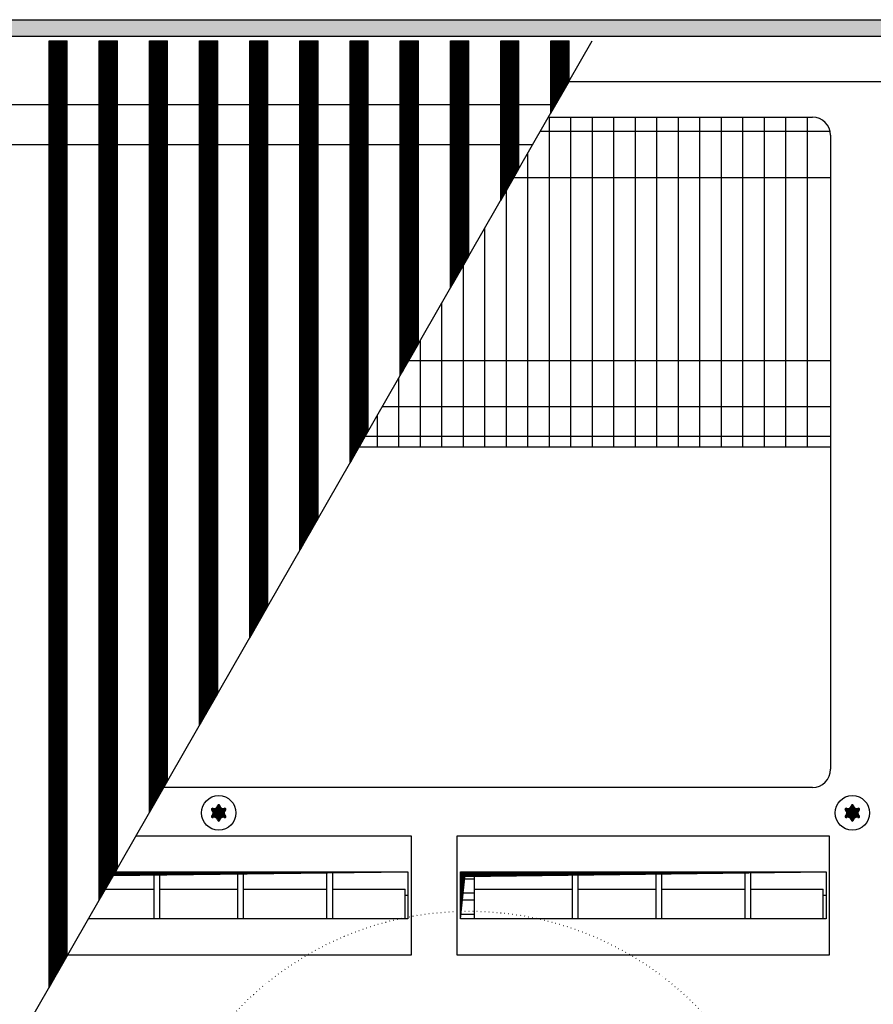
# Model space of a CAD drawing. Units: millimetres. Extents: x -119 to 6464, y -10062 to -5590.
# Drawn here: x 3103 to 3338, y -7891 to -7620 of the extents above; entities that cross this region are included whole.
import ezdxf

# ---------------------------------------------------------------- set-up
doc = ezdxf.new("R2010")
doc.units = ezdxf.units.MM
doc.linetypes.add('DOTTED', pattern=[1, 0, -1])
doc.layers.add('1', color=7, linetype='Continuous')
pattern_1 = [(45, (4713.117804931688, -2368.928112644614), (-0.1414213562373095, 1.110223024625156e-17), [])]
pattern_2 = [(45, (0, 0), (-0.07071067811865474, 0.07071067811865475), [])]
pattern_3 = [(45, (4364.282841925306, -2205.886175511188), (-0.1414213562373095, 1.110223024625156e-17), [])]

msp = doc.modelspace()

# ---------------------------------------------------------------- hatches: boundary and pattern name
at = {"layer": '1', "linetype": 'Continuous'}
h = msp.add_hatch(dxfattribs=at)
h.set_pattern_fill('CUSTOM121', color=6, scale=0.09999999999999999, angle=45, pattern_type=2)
h.set_pattern_definition(pattern_1)
h.paths.add_polyline_path([(3615.560000000083, -7624.840543324737), (3615.560000000072, -7620.240543324749), (3156.095714105811, -7620.24054332475), (2415.560000000079, -7620.24054332475), (2415.560000000079, -7624.840543324737), (3154.69407765279, -7624.840543324737)])
h = msp.add_hatch(dxfattribs=at)
h.set_pattern_fill('CUSTOM127', color=6, scale=0.09999999999999999, angle=45, pattern_type=2)
h.set_pattern_definition(pattern_1)
h.paths.add_polyline_path([(3615.560000000083, -7624.840543324737), (3615.560000000072, -7620.240543324749), (3156.095714105811, -7620.24054332475), (2415.560000000079, -7620.24054332475), (2415.560000000079, -7624.840543324737), (3154.69407765279, -7624.840543324737)])
h = msp.add_hatch(dxfattribs=at)
h.set_pattern_fill('CUSTOM302', color=6, scale=0.09999999999999999, angle=45, pattern_type=2)
h.set_pattern_definition(pattern_3)
h.paths.add_polyline_path([(3111.403196859288, -7886.216624484094), (3111.40319685928, -7626.090543324751), (3111.70319685928, -7626.090543324751), (3116.103196859281, -7626.090543324751), (3116.40319685928, -7626.090543324751), (3116.40319685928, -7877.509824038166), (3115.49544705132, -7879.090543324694)])
h = msp.add_hatch(dxfattribs=at)
h.set_pattern_fill('CUSTOM373', color=6, scale=0.09999999999999999, angle=45, pattern_type=2)
h.set_pattern_definition(pattern_3)
h.paths.add_polyline_path([(3111.403196859288, -7886.216624484094), (3111.40319685928, -7626.090543324751), (3111.70319685928, -7626.090543324751), (3116.103196859281, -7626.090543324751), (3116.40319685928, -7626.090543324751), (3116.40319685928, -7877.509824038166), (3115.49544705132, -7879.090543324694)])
h = msp.add_hatch(dxfattribs=at)
h.set_pattern_fill('CUSTOM303', color=6, scale=0.09999999999999999, angle=45, pattern_type=2)
h.set_pattern_definition(pattern_3)
h.paths.add_polyline_path([(3125.20319685928, -7862.185855253315), (3125.203196859269, -7626.090543324751), (3125.50319685925, -7626.090543324751), (3129.903196859259, -7626.090543324751), (3130.203196859251, -7626.090543324751), (3130.203196859251, -7853.479054807381)])
h = msp.add_hatch(dxfattribs=at)
h.set_pattern_fill('CUSTOM392', color=6, scale=0.09999999999999999, angle=45, pattern_type=2)
h.set_pattern_definition(pattern_3)
h.paths.add_polyline_path([(3125.20319685928, -7862.185855253315), (3125.203196859269, -7626.090543324751), (3125.50319685925, -7626.090543324751), (3129.903196859259, -7626.090543324751), (3130.203196859251, -7626.090543324751), (3130.203196859251, -7853.479054807381)])
h = msp.add_hatch(dxfattribs=at)
h.set_pattern_fill('CUSTOM304', color=6, scale=0.09999999999999999, angle=45, pattern_type=2)
h.set_pattern_definition(pattern_3)
h.paths.add_polyline_path([(3139.003196859239, -7838.155086022523), (3139.003196859239, -7626.090543324751), (3139.303196859231, -7626.090543324751), (3143.703196859218, -7626.090543324751), (3144.003196859221, -7626.09054332475), (3144.003196859221, -7829.448285576595)])
h = msp.add_hatch(dxfattribs=at)
h.set_pattern_fill('CUSTOM391', color=6, scale=0.09999999999999999, angle=45, pattern_type=2)
h.set_pattern_definition(pattern_3)
h.paths.add_polyline_path([(3139.003196859239, -7838.155086022523), (3139.003196859239, -7626.090543324751), (3139.303196859231, -7626.090543324751), (3143.703196859218, -7626.090543324751), (3144.003196859221, -7626.09054332475), (3144.003196859221, -7829.448285576595)])
h = msp.add_hatch(dxfattribs=at)
h.set_pattern_fill('CUSTOM305', color=6, scale=0.09999999999999999, angle=45, pattern_type=2)
h.set_pattern_definition(pattern_3)
h.paths.add_polyline_path([(3152.803196859213, -7814.124316791743), (3152.803196859213, -7626.090543324753), (3153.10319685919, -7626.090543324751), (3157.503196859199, -7626.090543324751), (3157.803196859191, -7626.090543324751), (3157.803196859191, -7805.417516345816)])
h = msp.add_hatch(dxfattribs=at)
h.set_pattern_fill('CUSTOM390', color=6, scale=0.09999999999999999, angle=45, pattern_type=2)
h.set_pattern_definition(pattern_3)
h.paths.add_polyline_path([(3152.803196859213, -7814.124316791743), (3152.803196859213, -7626.090543324753), (3153.10319685919, -7626.090543324751), (3157.503196859199, -7626.090543324751), (3157.803196859191, -7626.090543324751), (3157.803196859191, -7805.417516345816)])
h = msp.add_hatch(dxfattribs=at)
h.set_pattern_fill('CUSTOM306', color=6, scale=0.09999999999999999, angle=45, pattern_type=2)
h.set_pattern_definition(pattern_3)
h.paths.add_polyline_path([(3166.603196859183, -7790.094196013818), (3166.603196859183, -7626.09054332475), (3166.90319685916, -7626.090543324751), (3171.303196859173, -7626.090543324751), (3171.603196859161, -7626.090543324751), (3171.603196859161, -7781.387395567879)])
h = msp.add_hatch(dxfattribs=at)
h.set_pattern_fill('CUSTOM389', color=6, scale=0.09999999999999999, angle=45, pattern_type=2)
h.set_pattern_definition(pattern_3)
h.paths.add_polyline_path([(3166.603196859183, -7790.094196013818), (3166.603196859183, -7626.09054332475), (3166.90319685916, -7626.090543324751), (3171.303196859173, -7626.090543324751), (3171.603196859161, -7626.090543324751), (3171.603196859161, -7781.387395567879)])
h = msp.add_hatch(dxfattribs=at)
h.set_pattern_fill('CUSTOM307', color=6, scale=0.09999999999999999, angle=45, pattern_type=2)
h.set_pattern_definition(pattern_3)
h.paths.add_polyline_path([(3180.403196859149, -7766.063426783017), (3180.403196859149, -7626.090543324751), (3180.703196859131, -7626.090543324752), (3185.103196859128, -7626.090543324752), (3185.403196859139, -7626.090543324751), (3185.403196859139, -7757.356626337088)])
h = msp.add_hatch(dxfattribs=at)
h.set_pattern_fill('CUSTOM388', color=6, scale=0.09999999999999999, angle=45, pattern_type=2)
h.set_pattern_definition(pattern_3)
h.paths.add_polyline_path([(3180.403196859149, -7766.063426783017), (3180.403196859149, -7626.090543324751), (3180.703196859131, -7626.090543324752), (3185.103196859128, -7626.090543324752), (3185.403196859139, -7626.090543324751), (3185.403196859139, -7757.356626337088)])
h = msp.add_hatch(dxfattribs=at)
h.set_pattern_fill('CUSTOM308', color=6, scale=0.09999999999999999, angle=45, pattern_type=2)
h.set_pattern_definition(pattern_3)
h.paths.add_polyline_path([(3194.20319685912, -7742.032657552236), (3194.203196859131, -7626.090543324752), (3194.503196859108, -7626.090543324752), (3198.903196859109, -7626.090543324752), (3199.203196859109, -7626.090543324752), (3199.203196859098, -7733.325857106308)])
h = msp.add_hatch(dxfattribs=at)
h.set_pattern_fill('CUSTOM387', color=6, scale=0.09999999999999999, angle=45, pattern_type=2)
h.set_pattern_definition(pattern_3)
h.paths.add_polyline_path([(3194.20319685912, -7742.032657552236), (3194.203196859131, -7626.090543324752), (3194.503196859108, -7626.090543324752), (3198.903196859109, -7626.090543324752), (3199.203196859109, -7626.090543324752), (3199.203196859098, -7733.325857106308)])
h = msp.add_hatch(dxfattribs=at)
h.set_pattern_fill('CUSTOM284', color=6, scale=0.09999999999999999, angle=45, pattern_type=2)
h.set_pattern_definition(pattern_3)
h.paths.add_polyline_path([(3208.00319685909, -7718.001603275076), (3208.00319685909, -7626.090543324751), (3208.303196859071, -7626.090543324752), (3212.70319685908, -7626.090543324752), (3213.003196859079, -7626.090543324751), (3213.003196859079, -7709.294802829157)])
h = msp.add_hatch(dxfattribs=at)
h.set_pattern_fill('CUSTOM309', color=6, scale=0.09999999999999999, angle=45, pattern_type=2)
h.set_pattern_definition(pattern_3)
h.paths.add_polyline_path([(3208.00319685909, -7668.001239868592), (3208.00319685909, -7626.090543324751), (3208.303196859071, -7626.090543324752), (3212.70319685908, -7626.090543324752), (3213.003196859079, -7626.090543324751), (3213.003196859079, -7659.294439422674)])
h = msp.add_hatch(dxfattribs=at)
h.set_pattern_fill('CUSTOM385', color=6, scale=0.09999999999999999, angle=45, pattern_type=2)
h.set_pattern_definition(pattern_3)
h.paths.add_polyline_path([(3208.00319685909, -7668.001239868592), (3208.00319685909, -7626.090543324751), (3208.303196859071, -7626.090543324752), (3212.70319685908, -7626.090543324752), (3213.003196859079, -7626.090543324751), (3213.003196859079, -7659.294439422674)])
h = msp.add_hatch(dxfattribs=at)
h.set_pattern_fill('CUSTOM386', color=6, scale=0.09999999999999999, angle=45, pattern_type=2)
h.set_pattern_definition(pattern_3)
h.paths.add_polyline_path([(3208.00319685909, -7718.001603275076), (3208.00319685909, -7626.090543324751), (3208.303196859071, -7626.090543324752), (3212.70319685908, -7626.090543324752), (3213.003196859079, -7626.090543324751), (3213.003196859079, -7709.294802829157)])
h = msp.add_hatch(dxfattribs=at)
h.set_pattern_fill('CUSTOM283', color=6, scale=0.09999999999999999, angle=45, pattern_type=2)
h.set_pattern_definition(pattern_3)
h.paths.add_polyline_path([(3221.80319685906, -7693.970834044309), (3221.80319685906, -7626.090543324751), (3222.103196859048, -7626.090543324751), (3226.50319685905, -7626.090543324751), (3226.803196859049, -7626.090543324751), (3226.803196859049, -7685.264033598374)])
h = msp.add_hatch(dxfattribs=at)
h.set_pattern_fill('CUSTOM288', color=6, scale=0.09999999999999999, angle=45, pattern_type=2)
h.set_pattern_definition(pattern_3)
h.paths.add_polyline_path([(3221.80319685906, -7643.970470637825), (3221.80319685906, -7626.090543324751), (3222.103196859048, -7626.090543324751), (3226.50319685905, -7626.090543324751), (3226.803196859049, -7626.090543324751), (3226.803196859049, -7635.263670191895)])
h = msp.add_hatch(dxfattribs=at)
h.set_pattern_fill('CUSTOM395', color=6, scale=0.09999999999999999, angle=45, pattern_type=2)
h.set_pattern_definition(pattern_3)
h.paths.add_polyline_path([(3221.80319685906, -7643.970470637825), (3221.80319685906, -7626.090543324751), (3222.103196859048, -7626.090543324751), (3226.50319685905, -7626.090543324751), (3226.803196859049, -7626.090543324751), (3226.803196859049, -7635.263670191895)])
h = msp.add_hatch(dxfattribs=at)
h.set_pattern_fill('CUSTOM396', color=6, scale=0.09999999999999999, angle=45, pattern_type=2)
h.set_pattern_definition(pattern_3)
h.paths.add_polyline_path([(3221.80319685906, -7693.970834044309), (3221.80319685906, -7626.090543324751), (3222.103196859048, -7626.090543324751), (3226.50319685905, -7626.090543324751), (3226.803196859049, -7626.090543324751), (3226.803196859049, -7685.264033598374)])
h = msp.add_hatch(dxfattribs=at)
h.set_pattern_fill('CUSTOM286', color=6, scale=0.09999999999999999, angle=45, pattern_type=2)
h.set_pattern_definition(pattern_3)
h.paths.add_polyline_path([(3235.60319685903, -7669.939874782568), (3235.60319685903, -7626.090543324751), (3235.903196859019, -7626.090543324751), (3240.30319685902, -7626.090543324751), (3240.603196859023, -7626.090543324751), (3240.603196859023, -7661.23307433664)])
h = msp.add_hatch(dxfattribs=at)
h.set_pattern_fill('CUSTOM569', color=6, scale=0.09999999999999999, angle=45, pattern_type=2)
h.set_pattern_definition(pattern_3)
h.paths.add_polyline_path([(3235.60319685903, -7669.939874782568), (3235.60319685903, -7626.090543324751), (3235.903196859019, -7626.090543324751), (3240.30319685902, -7626.090543324751), (3240.603196859023, -7626.090543324751), (3240.603196859023, -7661.23307433664)])
h = msp.add_hatch(dxfattribs=at)
h.set_pattern_fill('CUSTOM285', color=6, scale=0.09999999999999999, angle=45, pattern_type=2)
h.set_pattern_definition(pattern_3)
h.paths.add_polyline_path([(3249.403196859, -7645.909010536321), (3249.403196859, -7626.090543324751), (3249.703196858989, -7626.090543324751), (3254.10319685899, -7626.090543324751), (3254.403196858989, -7626.090543324751), (3254.403196858989, -7637.202210090391)])
h = msp.add_hatch(dxfattribs=at)
h.set_pattern_fill('CUSTOM570', color=6, scale=0.09999999999999999, angle=45, pattern_type=2)
h.set_pattern_definition(pattern_3)
h.paths.add_polyline_path([(3249.403196859, -7645.909010536321), (3249.403196859, -7626.090543324751), (3249.703196858989, -7626.090543324751), (3254.10319685899, -7626.090543324751), (3254.403196858989, -7626.090543324751), (3254.403196858989, -7637.202210090391)])
h = msp.add_hatch(dxfattribs=at)
h.set_pattern_fill('_USER', color=6, scale=0.09999999999999999, angle=45, pattern_type=0)
h.set_pattern_definition(pattern_2)
edge = h.paths.add_edge_path()
edge.add_arc((3159.748749761298, -7837.265543324755), 0.3000000000009904, 295.5882742167012, 484.4117257847081)
edge.add_arc((3159.32405001946, -7836.051144855586), 1.000000000000941, 195.2169940021998, 284.7830059977672, ccw=False)
edge.add_arc((3158.06000022392, -7836.290543324749), 0.3000000000053211, 355.5882742136757, 544.4135975572351)
edge.add_arc((3156.79595245229, -7836.051143687108), 1.000001646219561, 255.2168989623749, 344.78238206335925, ccw=False)
edge.add_arc((3156.371250686543, -7837.265543324751), 0.3000000000008357, 55.58827421375283, 244.4117257854788)
edge.add_arc((3155.531900632859, -7838.24054332475), 0.9999999999938568, -44.78300599816629, 44.783005998240185, ccw=False)
edge.add_arc((3156.371266475978, -7839.215570657359), 0.3000314713392485, 115.5887393758784, 304.4458525229757)
edge.add_arc((3156.795950428388, -7840.429941793914), 1.000000000004174, 15.216994001987473, 104.77228206787089, ccw=False)
edge.add_arc((3158.06000022392, -7840.19054332475), 0.299999999992346, 175.5882742141814, 364.4117257856316)
edge.add_arc((3159.324085906688, -7840.429921069796), 1.000029189840184, 75.2280468301339, 164.7846914196639, ccw=False)
edge.add_arc((3159.748749761309, -7839.215543324748), 0.3000000000052436, 235.5551175541103, 424.4117257854071)
edge.add_arc((3160.588099815, -7838.24054332475), 1.000000000000302, 135.2169940020534, 224.7830059979466, ccw=False)
h = msp.add_hatch(dxfattribs=at)
h.set_pattern_fill('_USER', color=6, scale=0.09999999999999999, angle=45, pattern_type=0)
h.set_pattern_definition(pattern_2)
edge = h.paths.add_edge_path()
edge.add_arc((3159.748749761298, -7837.265543324755), 0.3000000000009904, 295.5882742167012, 484.4117257847081)
edge.add_arc((3159.32405001946, -7836.051144855586), 1.000000000000941, 195.2169940021998, 284.7830059977672, ccw=False)
edge.add_arc((3158.06000022392, -7836.290543324749), 0.3000000000053211, 355.5882742136757, 544.4135975572351)
edge.add_arc((3156.79595245229, -7836.051143687108), 1.000001646219561, 255.2168989623749, 344.78238206335925, ccw=False)
edge.add_arc((3156.371250686543, -7837.265543324751), 0.3000000000008357, 55.58827421375283, 244.4117257854788)
edge.add_arc((3155.531900632859, -7838.24054332475), 0.9999999999938568, -44.78300599816629, 44.783005998240185, ccw=False)
edge.add_arc((3156.371266475978, -7839.215570657359), 0.3000314713392485, 115.5887393758784, 304.4458525229757)
edge.add_arc((3156.795950428388, -7840.429941793914), 1.000000000004174, 15.216994001987473, 104.77228206787089, ccw=False)
edge.add_arc((3158.06000022392, -7840.19054332475), 0.299999999992346, 175.5882742141814, 364.4117257856316)
edge.add_arc((3159.324085906688, -7840.429921069796), 1.000029189840184, 75.2280468301339, 164.7846914196639, ccw=False)
edge.add_arc((3159.748749761309, -7839.215543324748), 0.3000000000052436, 235.5551175541103, 424.4117257854071)
edge.add_arc((3160.588099815, -7838.24054332475), 1.000000000000302, 135.2169940020534, 224.7830059979466, ccw=False)
h = msp.add_hatch(dxfattribs=at)
h.set_pattern_fill('_USER', color=6, scale=0.09999999999999999, angle=45, pattern_type=0)
h.set_pattern_definition(pattern_2)
edge = h.paths.add_edge_path()
edge.add_arc((3333.998749761298, -7837.265543324755), 0.3000000000009904, 295.5882742167012, 484.4117257847081)
edge.add_arc((3333.57405001946, -7836.051144855586), 1.000000000000941, 195.2169940021998, 284.7830059977672, ccw=False)
edge.add_arc((3332.31000022392, -7836.290543324749), 0.3000000000053211, 355.5882742136757, 544.4135975572351)
edge.add_arc((3331.04595245229, -7836.051143687108), 1.000001646219561, 255.2168989623749, 344.78238206335925, ccw=False)
edge.add_arc((3330.621250686539, -7837.265543324751), 0.3000000000031486, 55.58827421310797, 244.4117257861838)
edge.add_arc((3329.781900632859, -7838.24054332475), 0.9999999999951381, -44.7830059982403, 44.783005998240185, ccw=False)
edge.add_arc((3330.621266475978, -7839.215570657359), 0.3000314713376079, 115.5887393760284, 304.4458525229757)
edge.add_arc((3331.045950428388, -7840.429941793913), 1.000000000003936, 15.21699400193711, 104.77228206788419, ccw=False)
edge.add_arc((3332.31000022392, -7840.19054332475), 0.299999999992346, 175.5882742141814, 364.4117257856316)
edge.add_arc((3333.574085906688, -7840.429921069796), 1.000029189840184, 75.2280468301339, 164.7846914196639, ccw=False)
edge.add_arc((3333.998749761309, -7839.215543324748), 0.3000000000052436, 235.5551175541103, 424.4117257854071)
edge.add_arc((3334.838099815, -7838.24054332475), 1.000000000000302, 135.2169940020534, 224.7830059979466, ccw=False)
h = msp.add_hatch(dxfattribs=at)
h.set_pattern_fill('_USER', color=6, scale=0.09999999999999999, angle=45, pattern_type=0)
h.set_pattern_definition(pattern_2)
edge = h.paths.add_edge_path()
edge.add_arc((3333.998749761298, -7837.265543324755), 0.3000000000009904, 295.5882742167012, 484.4117257847081)
edge.add_arc((3333.57405001946, -7836.051144855586), 1.000000000000941, 195.2169940021998, 284.7830059977672, ccw=False)
edge.add_arc((3332.31000022392, -7836.290543324749), 0.3000000000053211, 355.5882742136757, 544.4135975572351)
edge.add_arc((3331.04595245229, -7836.051143687108), 1.000001646219561, 255.2168989623749, 344.78238206335925, ccw=False)
edge.add_arc((3330.621250686539, -7837.265543324751), 0.3000000000031486, 55.58827421310797, 244.4117257861838)
edge.add_arc((3329.781900632859, -7838.24054332475), 0.9999999999951381, -44.7830059982403, 44.783005998240185, ccw=False)
edge.add_arc((3330.621266475978, -7839.215570657359), 0.3000314713376079, 115.5887393760284, 304.4458525229757)
edge.add_arc((3331.045950428388, -7840.429941793913), 1.000000000003936, 15.21699400193711, 104.77228206788419, ccw=False)
edge.add_arc((3332.31000022392, -7840.19054332475), 0.299999999992346, 175.5882742141814, 364.4117257856316)
edge.add_arc((3333.574085906688, -7840.429921069796), 1.000029189840184, 75.2280468301339, 164.7846914196639, ccw=False)
edge.add_arc((3333.998749761309, -7839.215543324748), 0.3000000000052436, 235.5551175541103, 424.4117257854071)
edge.add_arc((3334.838099815, -7838.24054332475), 1.000000000000302, 135.2169940020534, 224.7830059979466, ccw=False)
h = msp.add_hatch(dxfattribs=at)
h.set_pattern_fill('_USER', color=6, scale=0.09999999999999999, angle=45, pattern_type=0)
h.set_pattern_definition(pattern_2)
h.paths.add_polyline_path([(3129.056485647552, -7855.48069973179), (3210.070405563839, -7854.470967614517), (3210.0543450288, -7854.470967614517), (3129.636356690049, -7854.470967614517)])
h = msp.add_hatch(dxfattribs=at)
h.set_pattern_fill('_USER', color=6, scale=0.09999999999999999, angle=45, pattern_type=0)
h.set_pattern_definition(pattern_2)
h.paths.add_polyline_path([(3129.056485647552, -7855.48069973179), (3210.070405563839, -7854.470967614517), (3210.0543450288, -7854.470967614517), (3129.636356690049, -7854.470967614517)])
h = msp.add_hatch(dxfattribs=at)
h.set_pattern_fill('CUSTOM323', color=6, scale=0.09999999999999999, angle=45, pattern_type=2)
h.set_pattern_definition(pattern_1)
h.paths.add_polyline_path([(3224.549594883979, -7854.470967614517), (3224.549594883979, -7867.33293811562), (3225.787031751051, -7855.708404481583), (3325.070405563839, -7854.470967614517)])
h = msp.add_hatch(dxfattribs=at)
h.set_pattern_fill('CUSTOM359', color=6, scale=0.09999999999999999, angle=45, pattern_type=2)
h.set_pattern_definition(pattern_1)
h.paths.add_polyline_path([(3224.549594883979, -7854.470967614517), (3224.549594883979, -7867.33293811562), (3225.787031751051, -7855.708404481583), (3325.070405563839, -7854.470967614517)])

# ---------------------------------------------------------------- linework, layer by layer
at = {"color": 6, "linetype": 'Continuous'}
for p, q in [((3111.40319685928, -7626.090543324751), (3111.70319685928, -7626.090543324751)), ((3111.403196859288, -7886.216624484094), (3111.40319685928, -7626.090543324751)), ((3111.403196859288, -7886.216624484094), (3111.40319685928, -7626.090543324751)), ((3111.40319685928, -7626.090543324751), (3111.70319685928, -7626.090543324751)), ((3111.70319685928, -7626.090543324751), (3116.103196859281, -7626.090543324751)), ((3111.70319685928, -7626.090543324751), (3116.103196859281, -7626.090543324751)), ((3116.103196859281, -7626.090543324751), (3116.40319685928, -7626.090543324751)), ((3116.103196859281, -7626.090543324751), (3116.40319685928, -7626.090543324751)), ((3116.40319685928, -7877.509824038166), (3116.40319685928, -7626.090543324751)), ((3116.40319685928, -7877.509824038166), (3116.40319685928, -7626.090543324751)), ((3125.20319685928, -7862.185855253315), (3125.203196859269, -7626.090543324751)), ((3125.203196859269, -7626.090543324751), (3125.50319685925, -7626.090543324751)), ((3125.203196859269, -7626.090543324751), (3125.50319685925, -7626.090543324751)), ((3125.20319685928, -7862.185855253315), (3125.203196859269, -7626.090543324751)), ((3125.50319685925, -7626.090543324751), (3129.903196859259, -7626.090543324751)), ((3125.50319685925, -7626.090543324751), (3129.903196859259, -7626.090543324751)), ((3129.903196859259, -7626.090543324751), (3130.203196859251, -7626.090543324751)), ((3129.903196859259, -7626.090543324751), (3130.203196859251, -7626.090543324751)), ((3130.203196859251, -7853.479054807381), (3130.203196859251, -7626.090543324751)), ((3130.203196859251, -7853.479054807381), (3130.203196859251, -7626.090543324751)), ((3139.003196859239, -7626.090543324751), (3139.303196859231, -7626.090543324751)), ((3139.003196859239, -7838.155086022523), (3139.003196859239, -7626.090543324751)), ((3139.003196859239, -7838.155086022523), (3139.003196859239, -7626.090543324751)), ((3139.003196859239, -7626.090543324751), (3139.303196859231, -7626.090543324751)), ((3139.303196859231, -7626.090543324751), (3143.703196859218, -7626.090543324751)), ((3139.303196859231, -7626.090543324751), (3143.703196859218, -7626.090543324751)), ((3143.703196859218, -7626.090543324751), (3144.003196859221, -7626.09054332475)), ((3143.703196859218, -7626.090543324751), (3144.003196859221, -7626.09054332475)), ((3144.003196859221, -7829.448285576595), (3144.003196859221, -7626.09054332475)), ((3144.003196859221, -7829.448285576595), (3144.003196859221, -7626.09054332475)), ((3152.803196859213, -7814.124316791743), (3152.803196859213, -7626.090543324753)), ((3152.803196859213, -7626.090543324753), (3153.10319685919, -7626.090543324751)), ((3152.803196859213, -7626.090543324753), (3153.10319685919, -7626.090543324751)), ((3152.803196859213, -7814.124316791743), (3152.803196859213, -7626.090543324753)), ((3153.10319685919, -7626.090543324751), (3157.503196859199, -7626.090543324751)), ((3153.10319685919, -7626.090543324751), (3157.503196859199, -7626.090543324751)), ((3157.503196859199, -7626.090543324751), (3157.803196859191, -7626.090543324751)), ((3157.503196859199, -7626.090543324751), (3157.803196859191, -7626.090543324751)), ((3157.803196859191, -7805.417516345816), (3157.803196859191, -7626.090543324751)), ((3157.803196859191, -7805.417516345816), (3157.803196859191, -7626.090543324751)), ((3166.603196859183, -7626.09054332475), (3166.90319685916, -7626.090543324751)), ((3166.603196859183, -7790.094196013818), (3166.603196859183, -7626.09054332475)), ((3166.603196859183, -7790.094196013818), (3166.603196859183, -7626.09054332475)), ((3166.603196859183, -7626.09054332475), (3166.90319685916, -7626.090543324751)), ((3166.90319685916, -7626.090543324751), (3171.303196859173, -7626.090543324751)), ((3166.90319685916, -7626.090543324751), (3171.303196859173, -7626.090543324751)), ((3171.303196859173, -7626.090543324751), (3171.603196859161, -7626.090543324751)), ((3171.303196859173, -7626.090543324751), (3171.603196859161, -7626.090543324751)), ((3171.603196859161, -7781.387395567879), (3171.603196859161, -7626.090543324751)), ((3171.603196859161, -7781.387395567879), (3171.603196859161, -7626.090543324751)), ((3180.403196859149, -7766.063426783017), (3180.403196859149, -7626.090543324751)), ((3180.403196859149, -7626.090543324751), (3180.703196859131, -7626.090543324752)), ((3180.403196859149, -7626.090543324751), (3180.703196859131, -7626.090543324752)), ((3180.403196859149, -7766.063426783017), (3180.403196859149, -7626.090543324751)), ((3180.703196859131, -7626.090543324752), (3185.103196859128, -7626.090543324752)), ((3180.703196859131, -7626.090543324752), (3185.103196859128, -7626.090543324752)), ((3185.103196859128, -7626.090543324752), (3185.403196859139, -7626.090543324751)), ((3185.103196859128, -7626.090543324752), (3185.403196859139, -7626.090543324751)), ((3185.403196859139, -7757.356626337088), (3185.403196859139, -7626.090543324751)), ((3185.403196859139, -7757.356626337088), (3185.403196859139, -7626.090543324751)), ((3194.20319685912, -7742.032657552236), (3194.203196859131, -7626.090543324752)), ((3194.203196859131, -7626.090543324752), (3194.503196859108, -7626.090543324752)), ((3194.203196859131, -7626.090543324752), (3194.503196859108, -7626.090543324752)), ((3194.20319685912, -7742.032657552236), (3194.203196859131, -7626.090543324752)), ((3194.503196859108, -7626.090543324752), (3198.903196859109, -7626.090543324752)), ((3194.503196859108, -7626.090543324752), (3198.903196859109, -7626.090543324752)), ((3198.903196859109, -7626.090543324752), (3199.203196859109, -7626.090543324752)), ((3198.903196859109, -7626.090543324752), (3199.203196859109, -7626.090543324752)), ((3199.203196859098, -7733.325857106308), (3199.203196859109, -7626.090543324752)), ((3199.203196859098, -7733.325857106308), (3199.203196859109, -7626.090543324752)), ((3208.00319685909, -7718.001603275076), (3208.00319685909, -7626.090543324751)), ((3208.00319685909, -7668.001239868592), (3208.00319685909, -7626.090543324751)), ((3208.00319685909, -7626.090543324751), (3208.303196859071, -7626.090543324752)), ((3208.00319685909, -7626.090543324751), (3208.303196859071, -7626.090543324752)), ((3208.00319685909, -7668.001239868592), (3208.00319685909, -7626.090543324751)), ((3208.00319685909, -7718.001603275076), (3208.00319685909, -7626.090543324751)), ((3208.303196859071, -7626.090543324752), (3212.70319685908, -7626.090543324752)), ((3208.303196859071, -7626.090543324752), (3212.70319685908, -7626.090543324752)), ((3212.70319685908, -7626.090543324752), (3213.003196859079, -7626.090543324751)), ((3212.70319685908, -7626.090543324752), (3213.003196859079, -7626.090543324751)), ((3213.003196859079, -7709.294802829157), (3213.003196859079, -7626.090543324751)), ((3213.003196859079, -7659.294439422674), (3213.003196859079, -7626.090543324751)), ((3213.003196859079, -7659.294439422674), (3213.003196859079, -7626.090543324751)), ((3213.003196859079, -7709.294802829157), (3213.003196859079, -7626.090543324751)), ((3221.80319685906, -7693.970834044309), (3221.80319685906, -7626.090543324751)), ((3221.80319685906, -7626.090543324751), (3222.103196859048, -7626.090543324751)), ((3221.80319685906, -7643.970470637825), (3221.80319685906, -7626.090543324751)), ((3221.80319685906, -7643.970470637825), (3221.80319685906, -7626.090543324751)), ((3221.80319685906, -7626.090543324751), (3222.103196859048, -7626.090543324751)), ((3221.80319685906, -7693.970834044309), (3221.80319685906, -7626.090543324751)), ((3222.103196859048, -7626.090543324751), (3226.50319685905, -7626.090543324751)), ((3222.103196859048, -7626.090543324751), (3226.50319685905, -7626.090543324751)), ((3226.50319685905, -7626.090543324751), (3226.803196859049, -7626.090543324751)), ((3226.50319685905, -7626.090543324751), (3226.803196859049, -7626.090543324751)), ((3226.803196859049, -7685.264033598374), (3226.803196859049, -7626.090543324751)), ((3226.803196859049, -7635.263670191895), (3226.803196859049, -7626.090543324751)), ((3226.803196859049, -7635.263670191895), (3226.803196859049, -7626.090543324751)), ((3226.803196859049, -7685.264033598374), (3226.803196859049, -7626.090543324751)), ((3235.60319685903, -7669.939874782568), (3235.60319685903, -7626.090543324751)), ((3235.60319685903, -7626.090543324751), (3235.903196859019, -7626.090543324751)), ((3235.60319685903, -7626.090543324751), (3235.903196859019, -7626.090543324751)), ((3235.60319685903, -7669.939874782568), (3235.60319685903, -7626.090543324751)), ((3235.903196859019, -7626.090543324751), (3240.30319685902, -7626.090543324751)), ((3235.903196859019, -7626.090543324751), (3240.30319685902, -7626.090543324751)), ((3240.30319685902, -7626.090543324751), (3240.603196859023, -7626.090543324751)), ((3240.30319685902, -7626.090543324751), (3240.603196859023, -7626.090543324751)), ((3240.603196859023, -7661.23307433664), (3240.603196859023, -7626.090543324751)), ((3240.603196859023, -7661.23307433664), (3240.603196859023, -7626.090543324751)), ((3249.403196859, -7626.090543324751), (3249.703196858989, -7626.090543324751)), ((3249.403196859, -7645.909010536321), (3249.403196859, -7626.090543324751)), ((3249.403196859, -7645.909010536321), (3249.403196859, -7626.090543324751)), ((3249.403196859, -7626.090543324751), (3249.703196858989, -7626.090543324751)), ((3249.703196858989, -7626.090543324751), (3254.10319685899, -7626.090543324751)), ((3249.703196858989, -7626.090543324751), (3254.10319685899, -7626.090543324751)), ((3254.10319685899, -7626.090543324751), (3254.403196858989, -7626.090543324751)), ((3254.10319685899, -7626.090543324751), (3254.403196858989, -7626.090543324751)), ((3254.403196858989, -7637.202210090391), (3254.403196858989, -7626.090543324751)), ((3254.403196858989, -7637.202210090391), (3254.403196858989, -7626.090543324751))]:
    msp.add_line(p, q, dxfattribs=at)
at = {"color": 1, "linetype": 'Continuous'}
for p, q in [((2983.264016711082, -7643.561485855767), (3250.75128988888, -7643.561485855717)), ((2983.264016711082, -7643.561485855767), (3250.75128988888, -7643.561485855717)), ((2976.94707998743, -7654.561485855751), (3244.434413456818, -7654.561485855686)), ((2976.94707998743, -7654.561485855751), (3244.434413456818, -7654.561485855686))]:
    msp.add_line(p, q, dxfattribs=at)
at = {"layer": '1', "color": 6, "linetype": 'Continuous'}
for p, q in [((2415.560000000079, -7620.24054332475), (3156.095714105811, -7620.24054332475)), ((2415.560000000079, -7620.24054332475), (3156.095714105811, -7620.24054332475)), ((3156.095714105811, -7620.24054332475), (3615.560000000072, -7620.240543324749)), ((3156.095714105811, -7620.24054332475), (3615.560000000072, -7620.240543324749)), ((3154.69407765279, -7624.840543324737), (2415.560000000079, -7624.840543324737)), ((3154.69407765279, -7624.840543324737), (2415.560000000079, -7624.840543324737)), ((3615.560000000083, -7624.840543324737), (3154.69407765279, -7624.840543324737)), ((3615.560000000083, -7624.840543324737), (3154.69407765279, -7624.840543324737)), ((3066.51151608407, -7964.390543324751), (3260.784179445248, -7626.090543324752)), ((3066.51151608407, -7964.390543324751), (3260.784179445248, -7626.090543324752)), ((3221.80319685906, -7643.970470637825), (3226.803196859049, -7635.263670191895)), ((3221.80319685906, -7643.970470637825), (3226.803196859049, -7635.263670191895)), ((3249.403196859, -7645.909010536321), (3254.403196858989, -7637.202210090391)), ((3249.403196859, -7645.909010536321), (3254.403196858989, -7637.202210090391)), ((3248.911711216069, -7646.990543324751), (3248.91171121608, -7737.740543324753)), ((3248.911711216069, -7646.990543324751), (3248.91171121608, -7737.740543324753)), ((3254.82351075504, -7646.990543324751), (3254.82351075504, -7737.740543324753)), ((3254.82351075504, -7646.990543324751), (3254.82351075504, -7737.740543324753)), ((3260.735310294008, -7646.99054332475), (3260.735310294008, -7737.740543324753)), ((3260.735310294008, -7646.99054332475), (3260.735310294008, -7737.740543324753)), ((3266.647109832969, -7646.990543324751), (3266.64710983298, -7737.740543324753)), ((3266.647109832969, -7646.990543324751), (3266.64710983298, -7737.740543324753)), ((3272.558909371941, -7646.99054332475), (3272.558909371941, -7737.740543324753)), ((3272.558909371941, -7646.99054332475), (3272.558909371941, -7737.740543324753)), ((3278.470708910901, -7646.990543324751), (3278.470708910901, -7737.740543324753)), ((3278.470708910901, -7646.990543324751), (3278.470708910901, -7737.740543324753)), ((3284.382508449869, -7646.990543324751), (3284.382508449869, -7737.740543324753)), ((3284.382508449869, -7646.990543324751), (3284.382508449869, -7737.740543324753)), ((3290.294307988841, -7646.990543324751), (3290.294307988841, -7737.740543324753)), ((3290.294307988841, -7646.990543324751), (3290.294307988841, -7737.740543324753)), ((3296.206107527801, -7646.990543324751), (3296.206107527801, -7737.740543324753)), ((3296.206107527801, -7646.990543324751), (3296.206107527801, -7737.740543324753)), ((3302.117907066773, -7646.990543324751), (3302.117907066773, -7737.740543324753)), ((3302.117907066773, -7646.990543324751), (3302.117907066773, -7737.740543324753)), ((3308.02970660573, -7646.990543324751), (3308.02970660573, -7737.740543324753)), ((3308.02970660573, -7646.990543324751), (3308.02970660573, -7737.740543324753)), ((3313.941506144701, -7646.990543324751), (3313.941506144701, -7737.740543324753)), ((3313.941506144701, -7646.990543324751), (3313.941506144701, -7737.740543324753)), ((3319.853305683673, -7646.990543324751), (3319.853305683673, -7737.740543324753)), ((3319.853305683673, -7646.990543324751), (3319.853305683673, -7737.740543324753)), ((3246.542493528888, -7650.890544838846), (3326.187499924601, -7650.890544838846)), ((3246.542493528888, -7650.890544838846), (3326.187499924601, -7650.890544838846)), ((3242.999911677101, -7657.059479879556), (3242.999911677108, -7737.740543324753)), ((3242.999911677101, -7657.059479879556), (3242.999911677108, -7737.740543324753)), ((3208.00319685909, -7668.001239868592), (3213.003196859079, -7659.294439422674)), ((3208.00319685909, -7668.001239868592), (3213.003196859079, -7659.294439422674)), ((3235.60319685903, -7669.939874782568), (3240.603196859023, -7661.23307433664)), ((3235.60319685903, -7669.939874782568), (3240.603196859023, -7661.23307433664)), ((3239.249374309822, -7663.590541787089), (3326.310000223829, -7663.590541787089)), ((3239.249374309822, -7663.590541787089), (3326.310000223829, -7663.590541787089)), ((3237.08811213814, -7667.354092355799), (3237.08811213814, -7737.740543324753)), ((3237.08811213814, -7667.354092355799), (3237.08811213814, -7737.740543324753)), ((3231.176312599169, -7677.648704832052), (3231.176312599169, -7737.740543324753)), ((3231.176312599169, -7677.648704832052), (3231.176312599169, -7737.740543324753)), ((3221.80319685906, -7693.970834044309), (3226.803196859049, -7685.264033598374)), ((3221.80319685906, -7693.970834044309), (3226.803196859049, -7685.264033598374)), ((3225.264513060201, -7687.943317308302), (3225.264513060212, -7737.740543324753)), ((3225.264513060201, -7687.943317308302), (3225.264513060212, -7737.740543324753)), ((3219.35271352124, -7698.237929784556), (3219.35271352124, -7737.740543324753)), ((3219.35271352124, -7698.237929784556), (3219.35271352124, -7737.740543324753)), ((3208.00319685909, -7718.001603275076), (3213.003196859079, -7709.294802829157)), ((3208.00319685909, -7718.001603275076), (3213.003196859079, -7709.294802829157)), ((3213.440913982269, -7708.532542260804), (3213.440913982269, -7737.740543324753)), ((3213.440913982269, -7708.532542260804), (3213.440913982269, -7737.740543324753)), ((3210.364019417878, -7713.890544838851), (3326.310000223829, -7713.890544838851)), ((3210.364019417878, -7713.890544838851), (3326.310000223829, -7713.890544838851)), ((3207.529114443301, -7718.827154737061), (3207.529114443301, -7737.740543324753)), ((3207.529114443301, -7718.827154737061), (3207.529114443301, -7737.740543324753)), ((3203.070900198801, -7726.590541787093), (3326.310000223829, -7726.590541787093)), ((3203.070900198801, -7726.590541787093), (3326.310000223829, -7726.590541787093)), ((3201.61731490434, -7729.121767213301), (3201.61731490434, -7737.740543324753)), ((3201.61731490434, -7729.121767213301), (3201.61731490434, -7737.740543324753)), ((3194.20319685912, -7742.032657552236), (3199.203196859098, -7733.325857106308)), ((3194.20319685912, -7742.032657552236), (3199.203196859098, -7733.325857106308)), ((3198.3906681411, -7734.740543324756), (3326.310000223829, -7734.740543324756)), ((3198.3906681411, -7734.740543324756), (3326.310000223829, -7734.740543324756)), ((3180.403196859149, -7766.063426783017), (3185.403196859139, -7757.356626337088)), ((3180.403196859149, -7766.063426783017), (3185.403196859139, -7757.356626337088)), ((3166.603196859183, -7790.094196013818), (3171.603196859161, -7781.387395567879)), ((3166.603196859183, -7790.094196013818), (3171.603196859161, -7781.387395567879)), ((3152.803196859213, -7814.124316791743), (3157.803196859191, -7805.417516345816)), ((3152.803196859213, -7814.124316791743), (3157.803196859191, -7805.417516345816)), ((3139.003196859239, -7838.155086022523), (3144.003196859221, -7829.448285576595)), ((3139.003196859239, -7838.155086022523), (3144.003196859221, -7829.448285576595)), ((3211.04579681172, -7844.647537544307), (3135.27777636784, -7844.647537544307)), ((3211.04579681172, -7844.647537544307), (3135.27777636784, -7844.647537544307)), ((3211.04579681172, -7877.244076236807), (3211.04579681172, -7844.647537544307)), ((3211.04579681172, -7877.244076236807), (3211.04579681172, -7844.647537544307)), ((3326.04579681172, -7844.647537544307), (3223.574203636099, -7844.647537544307)), ((3223.574203636099, -7844.647537544307), (3223.574203636099, -7877.244076236807)), ((3326.04579681172, -7844.647537544307), (3223.574203636099, -7844.647537544307)), ((3326.04579681172, -7844.647537544307), (3223.574203636099, -7844.647537544307)), ((3223.574203636099, -7844.647537544307), (3223.574203636099, -7877.244076236807)), ((3326.04579681172, -7844.647537544307), (3223.574203636099, -7844.647537544307)), ((3326.04579681172, -7877.244076236807), (3326.04579681172, -7844.647537544307)), ((3326.04579681172, -7877.244076236807), (3326.04579681172, -7844.647537544307)), ((3125.20319685928, -7862.185855253315), (3130.203196859251, -7853.479054807381)), ((3125.20319685928, -7862.185855253315), (3130.203196859251, -7853.479054807381)), ((3140.32564629835, -7867.33293811562), (3140.32564629835, -7854.470967614517)), ((3140.32564629835, -7867.33293811562), (3140.32564629835, -7854.470967614517)), ((3141.825646298361, -7854.470967614517), (3141.825646298361, -7867.33293811562)), ((3141.825646298361, -7854.470967614517), (3141.825646298361, -7867.33293811562)), ((3163.32564629835, -7867.33293811562), (3163.32564629835, -7854.470967614517)), ((3163.32564629835, -7867.33293811562), (3163.32564629835, -7854.470967614517)), ((3164.825646298339, -7854.470967614517), (3164.825646298339, -7867.33293811562)), ((3164.825646298339, -7854.470967614517), (3164.825646298339, -7867.33293811562)), ((3187.825646298339, -7867.33293811562), (3187.825646298339, -7854.470967614517)), ((3187.825646298339, -7867.33293811562), (3187.825646298339, -7854.470967614517)), ((3189.325646298339, -7854.470967614517), (3189.325646298339, -7867.33293811562)), ((3189.325646298339, -7854.470967614517), (3189.325646298339, -7867.33293811562)), ((3224.549594883979, -7854.470967614517), (3325.0543450288, -7854.470967614517)), ((3224.549594883979, -7854.470967614517), (3325.0543450288, -7854.470967614517)), ((3228.325642380719, -7854.470967614517), (3228.325652989571, -7867.33293811562)), ((3228.325642380719, -7854.470967614517), (3228.325652989571, -7867.33293811562)), ((3255.32564629835, -7867.33293811562), (3255.32564629835, -7854.470967614517)), ((3255.32564629835, -7867.33293811562), (3255.32564629835, -7854.470967614517)), ((3256.825646298361, -7854.470967614517), (3256.825646298361, -7867.33293811562)), ((3256.825646298361, -7854.470967614517), (3256.825646298361, -7867.33293811562)), ((3278.32564629835, -7867.33293811562), (3278.32564629835, -7854.470967614517)), ((3278.32564629835, -7867.33293811562), (3278.32564629835, -7854.470967614517)), ((3279.825646298339, -7854.470967614517), (3279.825646298339, -7867.33293811562)), ((3279.825646298339, -7854.470967614517), (3279.825646298339, -7867.33293811562)), ((3302.825646298339, -7867.33293811562), (3302.825646298339, -7854.470967614517)), ((3302.825646298339, -7867.33293811562), (3302.825646298339, -7854.470967614517)), ((3304.325646298339, -7854.470967614517), (3304.325646298339, -7867.33293811562)), ((3304.325646298339, -7854.470967614517), (3304.325646298339, -7867.33293811562)), ((3224.55937623773, -7856.400009886593), (3228.325653059209, -7856.400009886593)), ((3224.55937623773, -7856.400009886593), (3228.325653059209, -7856.400009886593)), ((3126.908700914811, -7859.220647179942), (3140.32564629835, -7859.220647179942)), ((3126.908700914811, -7859.220647179942), (3140.32564629835, -7859.220647179942)), ((3141.825646298361, -7859.220647179942), (3163.32564629835, -7859.220647179942)), ((3141.825646298361, -7859.220647179942), (3163.32564629835, -7859.220647179942)), ((3164.825646298339, -7859.220647179942), (3187.825646298339, -7859.220647179942)), ((3164.825646298339, -7859.220647179942), (3187.825646298339, -7859.220647179942)), ((3189.325646298339, -7859.220647179942), (3209.325646298328, -7859.220647179942)), ((3189.325646298339, -7859.220647179942), (3209.325646298328, -7859.220647179942)), ((3209.325746085391, -7867.333587960738), (3209.325646298328, -7859.220647179942)), ((3209.325746085391, -7867.333587960738), (3209.325646298328, -7859.220647179942)), ((3210.059981526441, -7860.902455498486), (3209.325666979721, -7860.902096308599)), ((3210.059981526441, -7860.902455498486), (3209.325666979721, -7860.902096308599)), ((3224.55937623773, -7860.24316014659), (3228.325653059209, -7860.24316014659)), ((3224.55937623773, -7860.24316014659), (3228.325653059209, -7860.24316014659)), ((3228.325646298361, -7859.220647179942), (3255.32564629835, -7859.220647179942)), ((3228.325646298361, -7859.220647179942), (3255.32564629835, -7859.220647179942)), ((3256.825646298361, -7859.220647179942), (3278.32564629835, -7859.220647179942)), ((3256.825646298361, -7859.220647179942), (3278.32564629835, -7859.220647179942)), ((3279.825646298339, -7859.220647179942), (3302.825646298339, -7859.220647179942)), ((3279.825646298339, -7859.220647179942), (3302.825646298339, -7859.220647179942)), ((3304.325646298339, -7859.220647179942), (3324.325646298328, -7859.220647179942)), ((3304.325646298339, -7859.220647179942), (3324.325646298328, -7859.220647179942)), ((3324.325746085391, -7867.333587960738), (3324.325646298328, -7859.220647179942)), ((3324.325746085391, -7867.333587960738), (3324.325646298328, -7859.220647179942)), ((3325.059981526441, -7860.902455498486), (3324.325666979721, -7860.902096308599)), ((3325.059981526441, -7860.902455498486), (3324.325666979721, -7860.902096308599)), ((3228.325653059209, -7862.228252449868), (3224.56110985371, -7862.228252449868)), ((3228.325653059209, -7862.228252449868), (3224.56110985371, -7862.228252449868)), ((3224.565018934938, -7866.07140270986), (3228.325653059209, -7866.07140270986)), ((3224.565018934938, -7866.07140270986), (3228.325653059209, -7866.07140270986)), ((3111.403196859288, -7886.216624484094), (3115.49544705132, -7879.090543324694)), ((3111.403196859288, -7886.216624484094), (3115.49544705132, -7879.090543324694)), ((3115.49544705132, -7879.090543324694), (3116.40319685928, -7877.509824038166)), ((3115.49544705132, -7879.090543324694), (3116.40319685928, -7877.509824038166)), ((3116.558168909601, -7877.244076236807), (3211.04579681172, -7877.244076236807)), ((3116.558168909601, -7877.244076236807), (3211.04579681172, -7877.244076236807)), ((3223.574203636099, -7877.244076236807), (3326.04579681172, -7877.244076236807)), ((3223.574203636099, -7877.244076236807), (3326.04579681172, -7877.244076236807))]:
    msp.add_line(p, q, dxfattribs=at)
at = {"layer": '1', "color": 2, "linetype": 'Continuous'}
for p, q in [((3254.381163789092, -7637.240543324766), (3610.959983161103, -7637.240543324784)), ((3254.381163789092, -7637.240543324766), (3610.959983161103, -7637.240543324784)), ((3248.782114224281, -7646.990543324782), (3321.31000022384, -7646.990543324782)), ((3248.782114224281, -7646.990543324782), (3321.31000022384, -7646.990543324782)), ((3326.310000223829, -7651.990543324784), (3326.310000223829, -7826.240543324784)), ((3326.310000223829, -7651.990543324784), (3326.310000223829, -7826.240543324784)), ((3321.310000223829, -7831.240543324782), (3142.977172655019, -7831.240543324782)), ((3321.310000223829, -7831.240543324782), (3142.977172655019, -7831.240543324782))]:
    msp.add_line(p, q, dxfattribs=at)
at = {"layer": '1', "color": 1, "linetype": 'Continuous'}
for p, q in [((3326.310000223829, -7737.740543324753), (3196.667883659631, -7737.740543324753)), ((3326.310000223829, -7737.740543324753), (3196.667883659631, -7737.740543324753)), ((3129.056485647552, -7855.48069973179), (3210.070405563839, -7854.470967614517)), ((3129.056485647552, -7855.48069973179), (3210.070405563839, -7854.470967614517)), ((3129.636356690049, -7854.470967614517), (3210.070405563839, -7854.470967614517)), ((3129.636356690049, -7854.470967614517), (3210.070405563839, -7854.470967614517)), ((3210.070405563839, -7854.470967614517), (3210.070405563839, -7867.33293811562)), ((3210.070405563839, -7854.470967614517), (3210.070405563839, -7867.33293811562)), ((3224.549594883979, -7854.470967614517), (3325.070405563839, -7854.470967614517)), ((3224.549594883979, -7867.33293811562), (3224.549594883979, -7854.470967614517)), ((3224.549594883979, -7867.33293811562), (3224.549594883979, -7854.470967614517)), ((3224.549594883979, -7854.470967614517), (3325.070405563839, -7854.470967614517)), ((3225.787031751051, -7855.708404481583), (3325.070405563839, -7854.470967614517)), ((3225.787031751051, -7855.708404481583), (3325.070405563839, -7854.470967614517)), ((3325.070405563839, -7854.470967614517), (3325.070405563839, -7867.33293811562)), ((3325.070405563839, -7854.470967614517), (3325.070405563839, -7867.33293811562)), ((3224.549594883979, -7867.33293811562), (3225.787031751051, -7855.708404481583)), ((3224.549594883979, -7867.33293811562), (3225.787031751051, -7855.708404481583)), ((3210.070405563839, -7867.33293811562), (3122.249957747781, -7867.33293811562)), ((3210.070405563839, -7867.33293811562), (3122.249957747781, -7867.33293811562)), ((3325.070405563839, -7867.33293811562), (3224.549594883979, -7867.33293811562)), ((3325.070405563839, -7867.33293811562), (3224.549594883979, -7867.33293811562)), ((3325.070405563839, -7867.33293811562), (3224.549594883979, -7867.33293811562)), ((3325.070405563839, -7867.33293811562), (3224.549594883979, -7867.33293811562))]:
    msp.add_line(p, q, dxfattribs=at)
at = {"layer": '1', "color": 6, "linetype": 'Continuous'}
for centre in [(3158.06000022396, -7838.240543324764), (3158.06000022396, -7838.240543324764), (3332.31000022396, -7838.240543324764), (3332.31000022396, -7838.240543324764)]:
    msp.add_circle(centre, 4.749999999901775, dxfattribs=at)
at = {"layer": '1', "color": 6, "linetype": 'DOTTED'}
msp.add_circle((3226.84725951204, -7953.240543324749), 87.99999999999682, dxfattribs=at)
at = {"layer": '1', "color": 2, "linetype": 'Continuous'}
for centre, radius, start, end in [((3321.31000022384, -7651.990543324784), 4.999999999989086, 0, 90), ((3321.31000022384, -7651.990543324784), 4.999999999989086, 0, 90), ((3321.310000223829, -7826.240543324784), 4.999999999998181, 270, 0), ((3321.310000223829, -7826.240543324784), 4.999999999998181, 270, 0)]:
    msp.add_arc(centre, radius, start, end, dxfattribs=at)
at = {"layer": '1', "color": 250, "linetype": 'Continuous'}
for centre, radius, start, end in [((3156.79595245229, -7836.051143687108), 1.000001646219561, 255.2168989623749, 344.7823820633593), ((3156.79595245229, -7836.051143687108), 1.000001646219561, 255.2168989623749, 344.7823820633593), ((3158.06000022392, -7836.290543324749), 0.3000000000053211, 355.5882742136757, 184.4135975572351), ((3158.06000022392, -7836.290543324749), 0.3000000000053211, 355.5882742136757, 184.4135975572351), ((3159.32405001946, -7836.051144855586), 1.000000000000941, 195.2169940021998, 284.7830059977672), ((3159.32405001946, -7836.051144855586), 1.000000000000941, 195.2169940021998, 284.7830059977672), ((3331.04595245229, -7836.051143687108), 1.000001646219561, 255.2168989623749, 344.7823820633593), ((3331.04595245229, -7836.051143687108), 1.000001646219561, 255.2168989623749, 344.7823820633593), ((3332.31000022392, -7836.290543324749), 0.3000000000053211, 355.5882742136757, 184.4135975572351), ((3332.31000022392, -7836.290543324749), 0.3000000000053211, 355.5882742136757, 184.4135975572351), ((3333.57405001946, -7836.051144855586), 1.000000000000941, 195.2169940021998, 284.7830059977672), ((3333.57405001946, -7836.051144855586), 1.000000000000941, 195.2169940021998, 284.7830059977672), ((3156.371266475978, -7839.215570657359), 0.3000314713392485, 115.5887393758784, 304.4458525229757), ((3156.371266475978, -7839.215570657359), 0.3000314713392485, 115.5887393758784, 304.4458525229757), ((3156.371250686543, -7837.265543324751), 0.3000000000008357, 55.58827421375283, 244.4117257854788), ((3156.371250686543, -7837.265543324751), 0.3000000000008357, 55.58827421375283, 244.4117257854788), ((3155.531900632859, -7838.24054332475), 0.9999999999938568, 315.2169940018337, 44.78300599824027), ((3155.531900632859, -7838.24054332475), 0.9999999999938568, 315.2169940018337, 44.78300599824027), ((3159.748749761309, -7839.215543324748), 0.3000000000052436, 235.5551175541103, 64.41172578540707), ((3159.748749761309, -7839.215543324748), 0.3000000000052436, 235.5551175541103, 64.41172578540707), ((3159.748749761298, -7837.265543324755), 0.3000000000009904, 295.5882742167012, 124.4117257847081), ((3159.748749761298, -7837.265543324755), 0.3000000000009904, 295.5882742167012, 124.4117257847081), ((3160.588099815, -7838.24054332475), 1.000000000000302, 135.2169940020534, 224.7830059979466), ((3160.588099815, -7838.24054332475), 1.000000000000302, 135.2169940020534, 224.7830059979466), ((3330.621266475978, -7839.215570657359), 0.3000314713376079, 115.5887393760284, 304.4458525229757), ((3330.621266475978, -7839.215570657359), 0.3000314713376079, 115.5887393760284, 304.4458525229757), ((3330.621250686539, -7837.265543324751), 0.3000000000031486, 55.58827421310797, 244.4117257861838), ((3330.621250686539, -7837.265543324751), 0.3000000000031486, 55.58827421310797, 244.4117257861838), ((3329.781900632859, -7838.24054332475), 0.9999999999951381, 315.2169940017598, 44.78300599824027), ((3329.781900632859, -7838.24054332475), 0.9999999999951381, 315.2169940017598, 44.78300599824027), ((3333.998749761309, -7839.215543324748), 0.3000000000052436, 235.5551175541103, 64.41172578540707), ((3333.998749761309, -7839.215543324748), 0.3000000000052436, 235.5551175541103, 64.41172578540707), ((3333.998749761298, -7837.265543324755), 0.3000000000009904, 295.5882742167012, 124.4117257847081), ((3333.998749761298, -7837.265543324755), 0.3000000000009904, 295.5882742167012, 124.4117257847081), ((3334.838099815, -7838.24054332475), 1.000000000000302, 135.2169940020534, 224.7830059979466), ((3334.838099815, -7838.24054332475), 1.000000000000302, 135.2169940020534, 224.7830059979466), ((3156.795950428388, -7840.429941793914), 1.000000000004174, 15.21699400198741, 104.7722820678709), ((3156.795950428388, -7840.429941793914), 1.000000000004174, 15.21699400198741, 104.7722820678709), ((3158.06000022392, -7840.19054332475), 0.299999999992346, 175.5882742141814, 4.411725785631569), ((3158.06000022392, -7840.19054332475), 0.299999999992346, 175.5882742141814, 4.411725785631569), ((3159.324085906688, -7840.429921069796), 1.000029189840184, 75.2280468301339, 164.7846914196639), ((3159.324085906688, -7840.429921069796), 1.000029189840184, 75.2280468301339, 164.7846914196639), ((3331.045950428388, -7840.429941793913), 1.000000000003936, 15.21699400193713, 104.7722820678842), ((3331.045950428388, -7840.429941793913), 1.000000000003936, 15.21699400193713, 104.7722820678842), ((3332.31000022392, -7840.19054332475), 0.299999999992346, 175.5882742141814, 4.411725785631569), ((3332.31000022392, -7840.19054332475), 0.299999999992346, 175.5882742141814, 4.411725785631569), ((3333.574085906688, -7840.429921069796), 1.000029189840184, 75.2280468301339, 164.7846914196639), ((3333.574085906688, -7840.429921069796), 1.000029189840184, 75.2280468301339, 164.7846914196639)]:
    msp.add_arc(centre, radius, start, end, dxfattribs=at)

doc.saveas('drawing.dxf')
